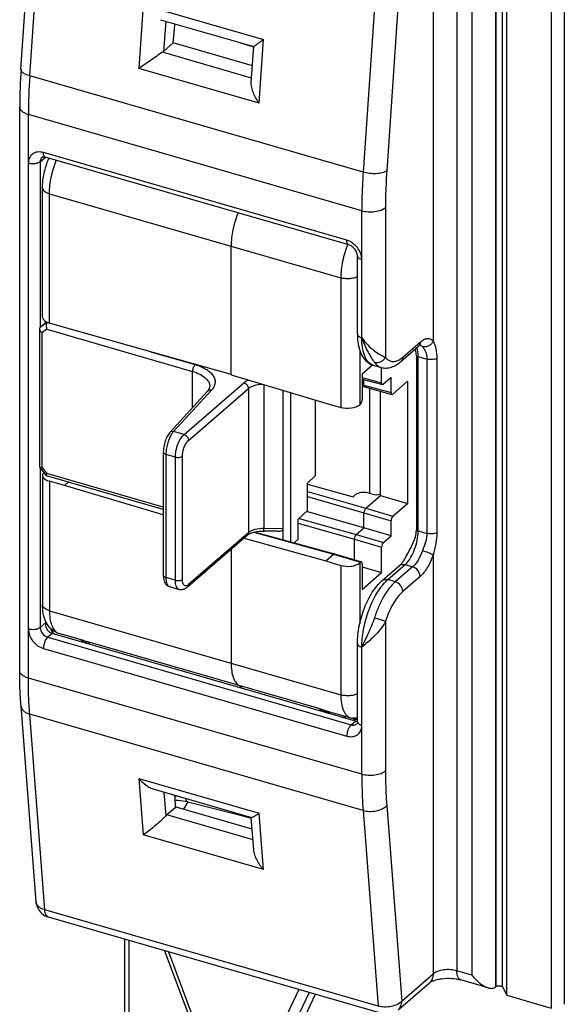
# Model space of a CAD drawing. Units: millimetres. Extents: x 0 to 420, y 0 to 297.
# Drawn here: x 225 to 257, y 93 to 149 of the extents above; entities that cross this region are included whole.
import ezdxf

# ---------------------------------------------------------------- set-up
doc = ezdxf.new("R2010")
doc.units = ezdxf.units.MM
doc.header["$LTSCALE"] = 23.1
doc.layers.get('0').update_dxf_attribs({"linetype": 'CONTINUOUS'})
doc.layers.add('ARROTONDAMENTI', color=7, linetype='CONTINUOUS')
doc.layers.add('COMPONENTI_DI_ASSIEME', color=7, linetype='CONTINUOUS')

msp = doc.modelspace()

# ---------------------------------------------------------------- linework, layer by layer
at = {"color": 9, "linetype": 'Continuous'}
for p, q in [((226.961, 131.86), (226.961, 139.323)), ((226.961, 122.751), (226.961, 115.289))]:
    msp.add_line(p, q, dxfattribs=at)
at = {"color": 7, "linetype": 'Continuous'}
for p, q in [((227.827, 131.602), (226.961, 131.86)), ((237.44, 128.911), (227.827, 131.602)), ((227.827, 122.509), (226.961, 122.751)), ((233.527, 120.814), (227.827, 122.509)), ((237.44, 118.827), (237.44, 112.264))]:
    msp.add_line(p, q, dxfattribs=at)
for centre, major_axis, ratio, start_param, end_param in [((227.361, 132.206), (0.8, -0.007), 0.50375, -3.137174, -2.089977), ((227.361, 123.098), (0.8, 0.007), 0.496193, 2.715822, 4.184482)]:
    msp.add_ellipse(centre, major_axis=major_axis, ratio=ratio, start_param=start_param, end_param=end_param, dxfattribs=at)
at = {"layer": 'ARROTONDAMENTI', "color": 9, "linetype": 'Continuous'}
for p, q in [((238.733, 147.77), (237.888, 148.044)), ((245.415, 128.111), (245.415, 122.042)), ((231.559, 70.697), (231.559, 96.286)), ((233.829, 95.631), (235.237, 91.862)), ((241.345, 93.461), (239.937, 90.505)), ((241.941, 93.289), (240.582, 90.435))]:
    msp.add_line(p, q, dxfattribs=at)
at = {"layer": 'ARROTONDAMENTI', "color": 7, "linetype": 'Continuous'}
for p, q in [((226.561, 132.211), (226.561, 139.669)), ((226.561, 123.093), (226.561, 115.635)), ((228.045, 122.697), (227.827, 122.509)), ((228.925, 113.563), (227.518, 113.969)), ((234.935, 104.279), (234.935, 104.279)), ((234.935, 104.279), (234.947, 104.276)), ((234.947, 104.276), (237.745, 103.559)), ((237.745, 103.559), (238.451, 103.378)), ((238.451, 103.378), (238.587, 103.344)), ((231.309, 70.914), (231.309, 96.358)), ((233.602, 95.696), (235.018, 91.904)), ((241.256, 90.992), (242.3, 93.185))]:
    msp.add_line(p, q, dxfattribs=at)
for centre, radius, start, end in [((227.83, 115.05), 1.125, 245.4821, 253.8971), ((228.498, 113.193), 0.496, 33.0702, 36.9012), ((237.492, 110.443), 0.686, 33.6533, 34.513)]:
    msp.add_arc(centre, radius, start, end, dxfattribs=at)
at = {"layer": 'ARROTONDAMENTI', "color": 9, "linetype": 'Continuous'}
for centre, radius, start, end in [((229.421, 115.283), 1.79, 253.9087, 255.3816), ((229.475, 115.493), 2.007, 255.4054, 260.5608), ((234.011, 101.56), 3.049, 81.0884, 86.5453)]:
    msp.add_arc(centre, radius, start, end, dxfattribs=at)
at = {"layer": 'ARROTONDAMENTI', "color": 7, "linetype": 'Continuous'}
for points, knots in [([(226.561, 139.669), (226.561, 139.951), (226.632, 140.527), (226.805, 141.079), (226.919, 141.349)], [0, 0, 0, 0, 0.49086, 1, 1, 1, 1]), ([(237.836, 138.22), (237.71, 137.906), (237.52, 137.273), (237.44, 136.616), (237.44, 136.298)], [0, 0, 0, 0, 0.515054, 1, 1, 1, 1]), ([(227.363, 114.027), (227.22, 114.092), (226.963, 114.284), (226.713, 114.688), (226.585, 115.149), (226.561, 115.47), (226.561, 115.635)], [0, 0, 0, 0, 0.248991, 0.492811, 0.739166, 1, 1, 1, 1]), ([(228.768, 113.609), (228.777, 113.603), (228.825, 113.57), (228.867, 113.528), (228.895, 113.491)], [0, 0, 0, 0, 0.192618, 1, 1, 1, 1]), ([(237.44, 112.264), (237.44, 112.115), (237.456, 111.838), (237.539, 111.463), (237.677, 111.171), (237.818, 111.031), (237.893, 110.988)], [0, 0, 0, 0, 0.31819, 0.590744, 0.815249, 1, 1, 1, 1]), ([(237.893, 110.988), (237.901, 110.984), (237.932, 110.965), (237.96, 110.942), (237.98, 110.922)], [0, 0, 0, 0, 0.243324, 1, 1, 1, 1]), ([(237.98, 110.922), (237.987, 110.916), (238.015, 110.888), (238.04, 110.857), (238.056, 110.832)], [0, 0, 0, 0, 0.24081, 1, 1, 1, 1]), ([(234.212, 104.362), (234.269, 104.364), (234.512, 104.364), (234.755, 104.325), (234.935, 104.279)], [0, 0, 0, 0, 0.235752, 1, 1, 1, 1])]:
    msp.add_open_spline(points, degree=3, knots=knots, dxfattribs=at)
at = {"layer": 'ARROTONDAMENTI', "color": 9, "linetype": 'Continuous'}
for points, knots in [([(226.961, 139.323), (226.961, 139.641), (227.041, 140.299), (227.231, 140.931), (227.357, 141.245)], [0, 0, 0, 0, 0.48498, 1, 1, 1, 1]), ([(226.561, 139.669), (226.561, 139.633), (226.584, 139.555), (226.671, 139.458), (226.801, 139.377), (226.905, 139.339), (226.961, 139.323)], [0, 0, 0, 0, 0.190644, 0.413682, 0.684046, 1, 1, 1, 1]), ([(226.961, 115.289), (226.905, 115.305), (226.801, 115.343), (226.671, 115.424), (226.584, 115.521), (226.561, 115.599), (226.561, 115.635)], [0, 0, 0, 0, 0.315954, 0.586318, 0.809356, 1, 1, 1, 1]), ([(226.961, 115.289), (226.961, 115.14), (226.977, 114.862), (227.061, 114.488), (227.198, 114.195), (227.339, 114.056), (227.415, 114.013)], [0, 0, 0, 0, 0.31816, 0.590761, 0.815183, 1, 1, 1, 1]), ([(229.07, 113.468), (229.059, 113.479), (229.013, 113.519), (228.959, 113.55), (228.916, 113.565)], [0, 0, 0, 0, 0.252284, 1, 1, 1, 1]), ([(229.07, 113.468), (229.077, 113.473), (229.101, 113.489), (229.126, 113.504), (229.146, 113.513)], [0, 0, 0, 0, 0.268545, 1, 1, 1, 1]), ([(229.315, 113.348), (229.304, 113.366), (229.257, 113.43), (229.196, 113.485), (229.146, 113.513)], [0, 0, 0, 0, 0.270026, 1, 1, 1, 1]), ([(229.034, 113.429), (229.037, 113.433), (229.047, 113.447), (229.059, 113.461), (229.07, 113.468)], [0, 0, 0, 0, 0.260299, 1, 1, 1, 1]), ([(234.814, 104.474), (234.818, 104.449), (234.828, 104.403), (234.854, 104.343), (234.889, 104.299), (234.92, 104.282), (234.935, 104.279)], [0, 0, 0, 0, 0.31416, 0.581268, 0.804524, 1, 1, 1, 1])]:
    msp.add_open_spline(points, degree=3, knots=knots, dxfattribs=at)
msp.add_open_spline([(227.415, 114.013), (227.447, 113.995), (227.482, 113.98), (227.518, 113.969)], degree=3, dxfattribs=at)
at = {"layer": 'COMPONENTI_DI_ASSIEME', "color": 7, "linetype": 'Continuous'}
for p, q in [((225.32, 146.499), (226.188, 159.279)), ((253.329, 93.131), (253.329, 155.485)), ((256.649, 154.959), (256.649, 92.606)), ((233.363, 149.35), (238.742, 147.798)), ((234.103, 148.008), (234.17, 148.801)), ((234.103, 148.008), (233.545, 147.524)), ((238.667, 146.691), (234.103, 148.008)), ((238.601, 145.726), (238.742, 147.798)), ((225.245, 111.843), (225.245, 144.327)), ((244.216, 136.377), (226.722, 141.427)), ((237.44, 128.875), (237.44, 136.298)), ((244.72, 131.238), (244.72, 135.742)), ((226.781, 131.933), (226.419, 131.619)), ((226.378, 131.53), (226.378, 123.591)), ((247.231, 129.653), (248.231, 130.519)), ((248.119, 129.978), (248.119, 119.932)), ((245.601, 129.454), (244.997, 128.931)), ((245.638, 129.439), (246.071, 129.314)), ((237.44, 128.875), (242.896, 127.252)), ((244.997, 128.931), (244.997, 127.459)), ((246.113, 128.425), (246.113, 129.314)), ((244.997, 128.637), (246.158, 128.319)), ((245.096, 128.291), (245.096, 128.61)), ((246.663, 128.728), (246.213, 128.338)), ((246.663, 127.862), (246.663, 128.728)), ((247.613, 128.511), (246.763, 127.775)), ((247.613, 128.511), (247.613, 121.469)), ((236.081, 127.938), (233.899, 125.557)), ((240.429, 119.383), (240.429, 127.986)), ((240.879, 119.259), (240.879, 127.852)), ((244.997, 128.229), (245.141, 128.186)), ((245.141, 128.186), (245.142, 128.185)), ((245.142, 128.185), (246.708, 127.756)), ((246.046, 121.926), (246.046, 127.938)), ((242.3, 123.081), (242.3, 127.43)), ((242.896, 127.252), (243.762, 127.01)), ((244.897, 127.199), (244.855, 127.162)), ((233.527, 124.429), (233.527, 117.327)), ((226.378, 123.591), (226.384, 123.574)), ((226.384, 123.574), (226.779, 123.065)), ((226.786, 123.06), (226.779, 123.065)), ((233.527, 121.114), (226.787, 123.06)), ((241.833, 122.642), (242.3, 123.081)), ((241.833, 121.066), (241.833, 122.642)), ((241.833, 122.59), (244.47, 121.852)), ((245.565, 122.001), (245.296, 122.075)), ((244.617, 121.979), (244.47, 121.852)), ((245.196, 121.19), (246.046, 121.926)), ((246.046, 121.926), (247.613, 121.469)), ((246.763, 120.733), (247.613, 121.469)), ((241.308, 120.558), (241.833, 121.066)), ((245.096, 120.064), (241.778, 121.012)), ((245.096, 120.064), (245.096, 120.93)), ((241.308, 119.42), (241.308, 120.558)), ((246.663, 119.607), (246.663, 120.473)), ((238.816, 119.825), (243.402, 118.567)), ((240.153, 119.866), (239.334, 119.88)), ((244.646, 119.675), (245.096, 120.064)), ((246.663, 119.607), (245.096, 120.064)), ((238.366, 119.629), (234.916, 116.641)), ((238.19, 119.476), (242.896, 118.159)), ((241.079, 119.204), (241.308, 119.42)), ((244.546, 118.221), (244.546, 119.415)), ((246.213, 119.218), (246.663, 119.607)), ((246.113, 117.486), (246.113, 118.958)), ((242.896, 118.159), (243.346, 118.549)), ((242.896, 118.159), (243.762, 117.901)), ((243.403, 118.567), (243.402, 118.567)), ((243.403, 118.567), (244.953, 118.097)), ((244.855, 118.042), (244.897, 118.078)), ((244.997, 117.992), (244.997, 116.519)), ((244.997, 117.811), (246.113, 117.486)), ((244.997, 116.519), (246.113, 117.486)), ((246.143, 117.024), (247.143, 117.89)), ((233.874, 116.677), (234.442, 116.513)), ((244.604, 108.928), (227.111, 113.978)), ((244.72, 108.895), (244.72, 113.398)), ((226.189, 98.512), (225.321, 109.789)), ((242.912, 109.525), (244.319, 109.119)), ((244.375, 109.105), (244.72, 109.024)), ((244.604, 108.928), (244.614, 108.926)), ((232.994, 105.001), (238.612, 103.379)), ((234.259, 103.976), (233.732, 103.519)), ((234.237, 103.957), (234.236, 103.975)), ((238.652, 102.708), (234.259, 103.976)), ((234.945, 104.273), (234.692, 103.851)), ((238.745, 101.507), (238.601, 103.379)), ((246.134, 92.078), (226.909, 97.628)), ((247.066, 92.283), (248.875, 93.85)), ((252.262, 93.553), (250.675, 94.011)), ((252.685, 93.606), (252.71, 93.627)), ((253.076, 93.603), (253.329, 93.131)), ((253.329, 93.131), (255.899, 92.389))]:
    msp.add_line(p, q, dxfattribs=at)
at = {"layer": 'COMPONENTI_DI_ASSIEME', "color": 9, "linetype": 'Continuous'}
for p, q in [((225.822, 146.109), (226.69, 158.889)), ((252.685, 155.959), (252.685, 93.606)), ((252.71, 93.627), (252.71, 155.981)), ((253.076, 93.603), (253.076, 155.957)), ((249.086, 154.977), (249.086, 130.835)), ((250.452, 155.16), (250.452, 94.539)), ((251.318, 154.91), (251.318, 94.289)), ((255.899, 154.743), (255.899, 92.389)), ((245.916, 153.339), (245.048, 140.559)), ((247.278, 153.411), (246.41, 140.631)), ((232.37, 150.213), (232.12, 146.532)), ((232.37, 150.213), (239.298, 148.213)), ((233.663, 149.264), (233.545, 147.524)), ((239.048, 144.532), (239.298, 148.213)), ((238.619, 145.987), (233.475, 147.472)), ((239.048, 144.532), (232.12, 146.532)), ((245.048, 140.559), (225.822, 146.109)), ((225.745, 111.41), (225.745, 143.894)), ((244.97, 138.344), (225.745, 143.894)), ((226.428, 141.167), (226.725, 141.424)), ((244.104, 136.641), (226.611, 141.691)), ((226.428, 141.167), (226.428, 131.619)), ((226.961, 139.323), (243.762, 134.473)), ((246.336, 138.527), (246.336, 129.906)), ((244.97, 131.022), (244.97, 138.344)), ((243.762, 134.473), (243.762, 127.01)), ((226.827, 131.91), (226.419, 131.619)), ((226.809, 131.506), (226.528, 131.307)), ((226.528, 131.307), (226.528, 123.554)), ((226.809, 131.506), (235.212, 129.081)), ((247.336, 129.906), (248.336, 130.772)), ((232.789, 130.213), (235.362, 129.471)), ((244.855, 130.299), (244.855, 127.162)), ((248.22, 119.893), (248.22, 129.939)), ((248.22, 129.939), (248.728, 129.793)), ((248.728, 129.793), (248.728, 119.747)), ((249.303, 129.819), (249.303, 119.773)), ((235.212, 126.99), (235.212, 129.081)), ((234.72, 125.441), (238.17, 128.429)), ((239.329, 128.313), (239.329, 120.03)), ((244.997, 128.731), (246.113, 128.425)), ((244.997, 128.321), (245.096, 128.291)), ((245.096, 128.291), (246.663, 127.862)), ((236.302, 127.996), (234.12, 125.614)), ((234.98, 125.106), (238.43, 128.094)), ((238.43, 128.094), (238.43, 119.78)), ((233.901, 125.559), (233.899, 125.557)), ((234.72, 125.441), (234.12, 125.614)), ((233.527, 124.428), (233.527, 124.429)), ((233.677, 124.299), (233.677, 117.198)), ((234.22, 124.142), (233.677, 124.299)), ((234.22, 117.041), (234.22, 124.142)), ((234.63, 117.096), (234.63, 124.197)), ((226.428, 123.518), (226.428, 114.32)), ((226.528, 123.554), (226.809, 123.193)), ((233.527, 121.253), (226.809, 123.193)), ((241.833, 122.151), (245.196, 121.19)), ((241.833, 121.863), (245.096, 120.93)), ((245.096, 120.93), (246.663, 120.473)), ((245.196, 121.19), (246.763, 120.733)), ((241.308, 120.34), (244.546, 119.415)), ((241.365, 120.612), (244.646, 119.675)), ((238.43, 119.78), (234.98, 116.793)), ((238.748, 119.81), (243.346, 118.549)), ((240.429, 120.012), (239.329, 120.03)), ((248.22, 119.893), (248.728, 119.747)), ((244.546, 119.415), (246.113, 118.958)), ((244.646, 119.675), (246.213, 119.218)), ((243.346, 118.549), (244.897, 118.078)), ((244.855, 118.042), (244.855, 114.538)), ((249.086, 118.498), (249.086, 94.356)), ((243.762, 117.901), (243.762, 110.439)), ((246.47, 117.079), (247.47, 117.945)), ((247.903, 117.82), (246.903, 116.954)), ((247.47, 117.945), (247.903, 117.82)), ((234.22, 117.041), (233.677, 117.198)), ((246.903, 116.954), (246.47, 117.079)), ((248.336, 117.262), (247.336, 116.396)), ((226.961, 115.289), (243.762, 110.439)), ((246.336, 114.664), (246.336, 106.043)), ((226.752, 114.601), (226.428, 114.32)), ((226.788, 114.591), (226.752, 114.601)), ((227.155, 114.017), (227.141, 114.165)), ((227.111, 113.978), (226.861, 113.762)), ((226.861, 113.762), (244.354, 108.712)), ((227.311, 113.926), (227.111, 113.978)), ((229.146, 113.513), (242.483, 109.663)), ((226.611, 113.112), (244.104, 108.062)), ((244.97, 105.86), (244.97, 113.182)), ((244.97, 105.86), (225.745, 111.41)), ((226.69, 98.052), (225.822, 109.328)), ((245.048, 103.778), (225.822, 109.328)), ((242.893, 109.484), (242.929, 109.468)), ((244.354, 108.712), (244.604, 108.928)), ((244.604, 108.928), (244.614, 108.926)), ((232.12, 105.614), (232.37, 102.366)), ((232.12, 105.614), (239.048, 103.614)), ((233.564, 104.837), (233.67, 103.459)), ((246.41, 104.065), (247.278, 92.789)), ((238.7, 102.085), (233.732, 103.519)), ((239.298, 100.366), (239.048, 103.614)), ((245.048, 103.778), (245.916, 92.502)), ((239.298, 100.366), (232.37, 102.366)), ((226.189, 98.512), (226.189, 98.512)), ((245.916, 92.502), (226.69, 98.052)), ((247.278, 92.789), (249.086, 94.356)), ((251.318, 94.289), (250.452, 94.539))]:
    msp.add_line(p, q, dxfattribs=at)
at = {"layer": 'COMPONENTI_DI_ASSIEME', "color": 7, "linetype": 'Continuous'}
for centre, radius, start, end in [((207.122, 151.065), 27.142, 355.2154, 355.8718), ((256.906, 144.312), 31.661, 176.0381, 179.9723), ((235.932, 128.215), 0.28, 351.3234, 359.9548), ((244.629, 110.195), 1.119, 253.8984, 256.8466), ((244.714, 109.307), 0.394, 255.3368, 263.8175), ((244.713, 109.294), 0.381, 263.8219, 271.2094), ((215.244, 103.071), 19.014, 2.7242, 4.7794), ((227.187, 98.59), 1.001, 184.4247, 228.2007), ((227.186, 98.589), 1, 228.2195, 253.8987)]:
    msp.add_arc(centre, radius, start, end, dxfattribs=at)
at = {"layer": 'COMPONENTI_DI_ASSIEME', "color": 9, "linetype": 'Continuous'}
for centre, radius, start, end in [((258.02, 143.878), 32.276, 176.0357, 179.9713), ((248.044, 130.734), 0.284, 310.9411, 320.379), ((248.235, 130.322), 0.296, 58.4499, 68.4718), ((246.213, 129.944), 2.008, 1.0939, 3.8466), ((246.038, 129.939), 2.183, 359.9961, 1.118), ((245.798, 129.988), 0.572, 243.8967, 253.8343), ((246.475, 130.132), 0.938, 214.6599, 219.6642), ((245.75, 119.897), 2.47, 356.4307, 359.9247), ((245.034, 116.867), 7.642, 250.4968, 253.8755), ((241.139, 105.61), 4.252, 63.7055, 65.0966), ((240.996, 105.325), 4.571, 61.6925, 63.6892), ((244.523, 109.741), 0.654, 256.8908, 263.8902), ((244.716, 108.585), 0.459, 110.7066, 122.3765)]:
    msp.add_arc(centre, radius, start, end, dxfattribs=at)
at = {"layer": 'COMPONENTI_DI_ASSIEME', "color": 7, "linetype": 'Continuous'}
for centre, major_axis, ratio, start_param, end_param in [((232.679, 147.774), (1.002, 0.005), 0.501923, -0.653578, -0.529223), ((246.213, 128.511), (0.055, 0.192), 0.432982, -4.124327, -2.553607), ((246.763, 127.948), (0.055, 0.192), 0.432982, -4.124327, -2.553607), ((244.162, 127.356), (0.8, 0.007), 0.496193, -2.098704, -0.527907), ((244.897, 127.372), (0.055, 0.192), 0.433043, 3.729612, 5.300332), ((245.05, 121.857), (0.5, 0.004), 0.496193, 1.051616, 2.613685), ((245.811, 122.219), (0.5, 0.004), 0.496193, -2.089977, -1.08486), ((246.763, 120.56), (0.055, 0.192), 0.433043, 0.588019, 2.158739), ((239.877, 120.171), (0.546, -0.197), 0.426166, -0.894265, 0.152687), ((246.213, 119.044), (0.055, 0.192), 0.433043, 0.588019, 2.158739), ((244.162, 118.248), (0.8, -0.007), 0.50375, -2.089977, -0.51918), ((244.897, 117.905), (0.055, 0.192), 0.432982, 5.300451, 6.871171)]:
    msp.add_ellipse(centre, major_axis=major_axis, ratio=ratio, start_param=start_param, end_param=end_param, dxfattribs=at)
for points, knots in [([(238.742, 147.798), (238.742, 147.8), (238.748, 147.805), (238.756, 147.813), (238.771, 147.825), (238.791, 147.841), (238.815, 147.86), (238.856, 147.891), (238.915, 147.935), (238.996, 147.995), (239.088, 148.062), (239.19, 148.135), (239.261, 148.186), (239.298, 148.213)], [0, 0, 0, 0, 0.008148, 0.026636, 0.054712, 0.091483, 0.136175, 0.188148, 0.311397, 0.457036, 0.622048, 0.803772, 1, 1, 1, 1]), ([(233.475, 147.472), (233.243, 147.318), (232.791, 147.006), (232.341, 146.69), (232.12, 146.532)], [0, 0, 0, 0, 0.506566, 1, 1, 1, 1]), ([(239.048, 144.532), (238.918, 144.72), (238.752, 145.016), (238.62, 145.427), (238.595, 145.631), (238.601, 145.726)], [0, 0, 0, 0, 0.530316, 0.778209, 1, 1, 1, 1]), ([(226.533, 141.42), (226.547, 141.431), (226.583, 141.443), (226.648, 141.444), (226.695, 141.435), (226.722, 141.427)], [0, 0, 0, 0, 0.270405, 0.563122, 1, 1, 1, 1]), ([(244.72, 135.742), (244.72, 135.802), (244.689, 135.939), (244.579, 136.13), (244.415, 136.288), (244.281, 136.358), (244.216, 136.377)], [0, 0, 0, 0, 0.211724, 0.482072, 0.761314, 1, 1, 1, 1]), ([(226.833, 131.908), (226.814, 131.885), (226.786, 131.824), (226.766, 131.687), (226.784, 131.576), (226.809, 131.506)], [0, 0, 0, 0, 0.214884, 0.466536, 1, 1, 1, 1]), ([(226.419, 131.619), (226.406, 131.608), (226.385, 131.581), (226.378, 131.547), (226.378, 131.53)], [0, 0, 0, 0, 0.497224, 1, 1, 1, 1]), ([(226.378, 131.53), (226.378, 131.489), (226.418, 131.399), (226.487, 131.336), (226.528, 131.307)], [0, 0, 0, 0, 0.447759, 1, 1, 1, 1]), ([(244.72, 131.238), (244.72, 131.036), (244.748, 130.652), (244.872, 130.193), (245.041, 129.884), (245.202, 129.687), (245.401, 129.53), (245.557, 129.462), (245.638, 129.439)], [0, 0, 0, 0, 0.280864, 0.53229, 0.650939, 0.767201, 0.882383, 1, 1, 1, 1]), ([(248.356, 130.602), (248.363, 130.602), (248.337, 130.594), (248.328, 130.588), (248.312, 130.58), (248.291, 130.566), (248.262, 130.545), (248.242, 130.528), (248.231, 130.519)], [0, 0, 0, 0, 0.142161, 0.20823, 0.286211, 0.477686, 0.715811, 1, 1, 1, 1]), ([(248.119, 129.978), (248.119, 130.012), (248.113, 130.143), (248.085, 130.272), (248.053, 130.365)], [0, 0, 0, 0, 0.256552, 1, 1, 1, 1]), ([(246.071, 129.314), (246.171, 129.285), (246.381, 129.26), (246.69, 129.319), (246.978, 129.454), (247.149, 129.582), (247.231, 129.653)], [0, 0, 0, 0, 0.247702, 0.492905, 0.741812, 1, 1, 1, 1]), ([(245.097, 128.291), (245.097, 128.278), (245.099, 128.254), (245.108, 128.216), (245.126, 128.19), (245.141, 128.186)], [0, 0, 0, 0, 0.328409, 0.606235, 1, 1, 1, 1]), ([(236.081, 127.938), (236.085, 127.943), (236.1, 127.959), (236.113, 127.975), (236.123, 127.988)], [0, 0, 0, 0, 0.260732, 1, 1, 1, 1]), ([(236.123, 127.988), (236.135, 128.004), (236.174, 128.06), (236.201, 128.126), (236.208, 128.173)], [0, 0, 0, 0, 0.299308, 1, 1, 1, 1]), ([(233.9, 125.559), (233.839, 125.493), (233.733, 125.329), (233.621, 125.049), (233.547, 124.744), (233.527, 124.532), (233.527, 124.428)], [0, 0, 0, 0, 0.224585, 0.476254, 0.742915, 1, 1, 1, 1]), ([(226.384, 123.574), (226.391, 123.565), (226.419, 123.553), (226.446, 123.551), (226.463, 123.551)], [0, 0, 0, 0, 0.400449, 1, 1, 1, 1]), ([(226.463, 123.551), (226.468, 123.55), (226.49, 123.551), (226.512, 123.552), (226.528, 123.554)], [0, 0, 0, 0, 0.230307, 1, 1, 1, 1]), ([(226.779, 123.065), (226.773, 123.073), (226.775, 123.105), (226.784, 123.131), (226.79, 123.148)], [0, 0, 0, 0, 0.358421, 1, 1, 1, 1]), ([(226.79, 123.148), (226.792, 123.152), (226.797, 123.167), (226.804, 123.181), (226.809, 123.193)], [0, 0, 0, 0, 0.233604, 1, 1, 1, 1]), ([(245.197, 121.19), (245.182, 121.177), (245.155, 121.141), (245.114, 121.055), (245.097, 120.98), (245.097, 120.93)], [0, 0, 0, 0, 0.210954, 0.469012, 1, 1, 1, 1]), ([(238.468, 119.699), (238.476, 119.704), (238.51, 119.722), (238.545, 119.739), (238.573, 119.75)], [0, 0, 0, 0, 0.235317, 1, 1, 1, 1]), ([(238.573, 119.75), (238.684, 119.798), (238.937, 119.864), (239.197, 119.882), (239.334, 119.88)], [0, 0, 0, 0, 0.46816, 1, 1, 1, 1]), ([(247.519, 118.392), (247.588, 118.52), (247.728, 118.772), (247.979, 119.263), (248.119, 119.666), (248.119, 119.932)], [0, 0, 0, 0, 0.261639, 0.519499, 1, 1, 1, 1]), ([(238.366, 119.629), (238.373, 119.635), (238.405, 119.661), (238.44, 119.683), (238.468, 119.699)], [0, 0, 0, 0, 0.221849, 1, 1, 1, 1]), ([(244.647, 119.674), (244.632, 119.661), (244.605, 119.625), (244.564, 119.54), (244.547, 119.465), (244.547, 119.415)], [0, 0, 0, 0, 0.210954, 0.469012, 1, 1, 1, 1]), ([(243.402, 118.567), (243.398, 118.569), (243.378, 118.57), (243.359, 118.559), (243.347, 118.549)], [0, 0, 0, 0, 0.214141, 1, 1, 1, 1]), ([(247.143, 117.89), (247.157, 117.902), (247.218, 117.959), (247.273, 118.022), (247.313, 118.074)], [0, 0, 0, 0, 0.215148, 1, 1, 1, 1]), ([(247.313, 118.074), (247.331, 118.097), (247.406, 118.199), (247.472, 118.307), (247.519, 118.393)], [0, 0, 0, 0, 0.229005, 1, 1, 1, 1]), ([(233.527, 117.328), (233.527, 117.314), (233.528, 117.26), (233.531, 117.206), (233.536, 117.167)], [0, 0, 0, 0, 0.256916, 1, 1, 1, 1]), ([(233.536, 117.167), (233.542, 117.115), (233.562, 117.013), (233.622, 116.868), (233.724, 116.744), (233.822, 116.693), (233.874, 116.678)], [0, 0, 0, 0, 0.249305, 0.492038, 0.740116, 1, 1, 1, 1]), ([(244.72, 113.398), (244.72, 113.738), (244.801, 114.435), (245.045, 115.275), (245.324, 115.913), (245.565, 116.344), (245.833, 116.718), (246.037, 116.932), (246.143, 117.024)], [0, 0, 0, 0, 0.255233, 0.523914, 0.654727, 0.778713, 0.894219, 1, 1, 1, 1]), ([(234.916, 116.641), (234.853, 116.586), (234.741, 116.518), (234.571, 116.49), (234.484, 116.501), (234.442, 116.513)], [0, 0, 0, 0, 0.492739, 0.743853, 1, 1, 1, 1]), ([(227.111, 113.978), (227.051, 113.996), (226.937, 114.059), (226.813, 114.213), (226.745, 114.401), (226.742, 114.536), (226.752, 114.601)], [0, 0, 0, 0, 0.238668, 0.490326, 0.747232, 1, 1, 1, 1]), ([(227.311, 113.926), (227.242, 113.946), (227.112, 114.027), (227.059, 114.169), (227.052, 114.238)], [0, 0, 0, 0, 0.507933, 1, 1, 1, 1]), ([(225.321, 109.789), (225.308, 109.955), (225.263, 110.639), (225.245, 111.325), (225.245, 111.843)], [0, 0, 0, 0, 0.244012, 1, 1, 1, 1]), ([(238.062, 110.823), (238.05, 110.841), (238.004, 110.905), (237.943, 110.96), (237.893, 110.988)], [0, 0, 0, 0, 0.270024, 1, 1, 1, 1]), ([(244.72, 108.895), (244.72, 108.863), (244.716, 108.816), (244.692, 108.776), (244.682, 108.767)], [0, 0, 0, 0, 0.708974, 1, 1, 1, 1]), ([(232.12, 105.614), (232.243, 105.474), (232.446, 105.284), (232.752, 105.092), (232.913, 105.025), (232.994, 105.001)], [0, 0, 0, 0, 0.517511, 0.765106, 1, 1, 1, 1]), ([(233.67, 103.459), (233.573, 103.354), (233.355, 103.148), (233.018, 102.858), (232.686, 102.594), (232.471, 102.436), (232.37, 102.366)], [0, 0, 0, 0, 0.251397, 0.529291, 0.783867, 1, 1, 1, 1]), ([(233.67, 103.459), (233.675, 103.465), (233.695, 103.486), (233.716, 103.505), (233.732, 103.519)], [0, 0, 0, 0, 0.259407, 1, 1, 1, 1]), ([(238.612, 103.379), (238.618, 103.378), (238.636, 103.379), (238.681, 103.392), (238.717, 103.41), (238.744, 103.424)], [0, 0, 0, 0, 0.147475, 0.364844, 1, 1, 1, 1]), ([(238.744, 103.424), (238.791, 103.448), (238.893, 103.509), (238.993, 103.576), (239.048, 103.614)], [0, 0, 0, 0, 0.440735, 1, 1, 1, 1]), ([(239.298, 100.366), (239.154, 100.53), (238.966, 100.802), (238.799, 101.198), (238.753, 101.405), (238.745, 101.507)], [0, 0, 0, 0, 0.509934, 0.76064, 1, 1, 1, 1]), ([(251.318, 94.289), (251.448, 94.122), (251.665, 93.893), (251.996, 93.66), (252.173, 93.578), (252.262, 93.553)], [0, 0, 0, 0, 0.522704, 0.770595, 1, 1, 1, 1]), ([(248.875, 93.85), (248.896, 93.868), (248.968, 93.912), (249.114, 93.978), (249.326, 94.041), (249.677, 94.104), (250.137, 94.117), (250.505, 94.06), (250.675, 94.011)], [0, 0, 0, 0, 0.045239, 0.136147, 0.259087, 0.402263, 0.712344, 1, 1, 1, 1]), ([(252.71, 93.627), (252.714, 93.631), (252.733, 93.645), (252.756, 93.655), (252.774, 93.661)], [0, 0, 0, 0, 0.221696, 1, 1, 1, 1]), ([(252.774, 93.661), (252.803, 93.67), (252.863, 93.68), (252.952, 93.674), (253.027, 93.652), (253.066, 93.621), (253.076, 93.603)], [0, 0, 0, 0, 0.276073, 0.562225, 0.813137, 1, 1, 1, 1]), ([(252.262, 93.553), (252.301, 93.541), (252.378, 93.525), (252.493, 93.522), (252.598, 93.547), (252.659, 93.583), (252.685, 93.606)], [0, 0, 0, 0, 0.27484, 0.530946, 0.770181, 1, 1, 1, 1])]:
    msp.add_open_spline(points, degree=3, knots=knots, dxfattribs=at)
at = {"layer": 'COMPONENTI_DI_ASSIEME', "color": 9, "linetype": 'Continuous'}
for points, knots in [([(225.822, 146.109), (225.749, 146.13), (225.619, 146.177), (225.474, 146.257), (225.391, 146.332), (225.337, 146.4), (225.318, 146.462), (225.32, 146.499)], [0, 0, 0, 0, 0.336406, 0.615372, 0.731112, 0.831862, 1, 1, 1, 1]), ([(225.245, 144.327), (225.245, 144.282), (225.273, 144.185), (225.382, 144.063), (225.544, 143.962), (225.674, 143.914), (225.745, 143.894)], [0, 0, 0, 0, 0.190644, 0.413682, 0.684046, 1, 1, 1, 1]), ([(226.611, 141.691), (226.504, 141.722), (226.337, 141.741), (226.129, 141.691), (225.995, 141.62), (225.885, 141.518), (225.775, 141.342), (225.745, 141.182), (225.745, 141.075)], [0, 0, 0, 0, 0.265856, 0.389021, 0.507771, 0.625258, 0.744916, 1, 1, 1, 1]), ([(226.533, 141.42), (226.499, 141.39), (226.443, 141.31), (226.428, 141.215), (226.428, 141.167)], [0, 0, 0, 0, 0.480123, 1, 1, 1, 1]), ([(226.722, 141.427), (226.704, 141.432), (226.669, 141.456), (226.635, 141.517), (226.615, 141.597), (226.611, 141.658), (226.611, 141.691)], [0, 0, 0, 0, 0.180598, 0.399398, 0.673435, 1, 1, 1, 1]), ([(226.428, 141.167), (226.39, 141.134), (226.291, 141.083), (226.12, 141.044), (225.932, 141.038), (225.805, 141.058), (225.745, 141.075)], [0, 0, 0, 0, 0.208421, 0.462084, 0.736249, 1, 1, 1, 1]), ([(245.048, 140.559), (245.035, 140.371), (244.991, 139.634), (244.97, 138.894), (244.97, 138.344)], [0, 0, 0, 0, 0.255101, 1, 1, 1, 1]), ([(246.41, 140.631), (246.374, 140.608), (246.291, 140.567), (246.09, 140.504), (245.793, 140.466), (245.42, 140.478), (245.168, 140.524), (245.048, 140.559)], [0, 0, 0, 0, 0.091352, 0.198795, 0.451502, 0.730269, 1, 1, 1, 1]), ([(246.41, 140.631), (246.398, 140.453), (246.356, 139.752), (246.336, 139.05), (246.336, 138.527)], [0, 0, 0, 0, 0.255101, 1, 1, 1, 1]), ([(244.97, 138.344), (245.09, 138.309), (245.344, 138.269), (245.721, 138.281), (246.063, 138.359), (246.262, 138.462), (246.336, 138.527)], [0, 0, 0, 0, 0.263783, 0.53791, 0.791554, 1, 1, 1, 1]), ([(244.16, 136.401), (244.033, 136.086), (243.842, 135.451), (243.762, 134.792), (243.762, 134.473)], [0, 0, 0, 0, 0.514964, 1, 1, 1, 1]), ([(244.216, 136.377), (244.198, 136.382), (244.163, 136.406), (244.129, 136.467), (244.108, 136.547), (244.104, 136.608), (244.104, 136.641)], [0, 0, 0, 0, 0.180598, 0.399398, 0.673435, 1, 1, 1, 1]), ([(244.37, 136.523), (244.349, 136.536), (244.264, 136.584), (244.174, 136.621), (244.104, 136.641)], [0, 0, 0, 0, 0.256905, 1, 1, 1, 1]), ([(244.97, 135.525), (244.97, 135.719), (244.838, 136.12), (244.546, 136.415), (244.37, 136.523)], [0, 0, 0, 0, 0.484918, 1, 1, 1, 1]), ([(244.72, 135.742), (244.72, 135.719), (244.735, 135.671), (244.789, 135.61), (244.87, 135.559), (244.935, 135.535), (244.97, 135.525)], [0, 0, 0, 0, 0.190593, 0.41362, 0.684323, 1, 1, 1, 1]), ([(244.722, 134.533), (244.655, 134.5), (244.503, 134.45), (244.26, 134.415), (244.008, 134.42), (243.841, 134.45), (243.762, 134.473)], [0, 0, 0, 0, 0.228998, 0.484877, 0.748701, 1, 1, 1, 1]), ([(244.72, 131.238), (244.72, 131.216), (244.735, 131.167), (244.789, 131.106), (244.87, 131.056), (244.935, 131.032), (244.97, 131.022)], [0, 0, 0, 0, 0.190593, 0.41362, 0.684323, 1, 1, 1, 1]), ([(245.546, 129.474), (245.451, 129.521), (245.322, 129.636), (245.198, 129.834), (245.082, 130.096), (244.991, 130.497), (244.97, 130.838), (244.97, 131.022)], [0, 0, 0, 0, 0.183223, 0.289094, 0.406768, 0.679599, 1, 1, 1, 1]), ([(244.97, 131.022), (245.02, 130.875), (245.129, 130.595), (245.318, 130.208), (245.51, 129.879), (245.643, 129.685), (245.703, 129.598)], [0, 0, 0, 0, 0.288941, 0.559911, 0.802924, 1, 1, 1, 1]), ([(244.97, 131.022), (245.074, 130.877), (245.296, 130.61), (245.661, 130.281), (245.969, 130.071), (246.193, 129.957), (246.292, 129.919), (246.336, 129.906)], [0, 0, 0, 0, 0.298888, 0.579698, 0.822968, 0.922001, 1, 1, 1, 1]), ([(248.336, 130.772), (248.336, 130.731), (248.325, 130.652), (248.288, 130.581), (248.263, 130.552)], [0, 0, 0, 0, 0.517995, 1, 1, 1, 1]), ([(248.336, 130.772), (248.401, 130.827), (248.528, 130.919), (248.737, 130.989), (248.939, 130.962), (249.043, 130.882), (249.086, 130.835)], [0, 0, 0, 0, 0.302601, 0.551911, 0.7714, 1, 1, 1, 1]), ([(248.39, 130.574), (248.397, 130.57), (248.425, 130.552), (248.449, 130.53), (248.466, 130.511)], [0, 0, 0, 0, 0.241992, 1, 1, 1, 1]), ([(249.086, 130.835), (249.062, 130.776), (248.989, 130.665), (248.834, 130.545), (248.651, 130.486), (248.524, 130.495), (248.466, 130.511)], [0, 0, 0, 0, 0.25465, 0.511641, 0.761953, 1, 1, 1, 1]), ([(249.086, 130.835), (249.155, 130.691), (249.266, 130.358), (249.303, 130.008), (249.303, 129.819)], [0, 0, 0, 0, 0.457385, 1, 1, 1, 1]), ([(248.119, 129.978), (248.127, 129.974), (248.16, 129.959), (248.194, 129.947), (248.22, 129.939)], [0, 0, 0, 0, 0.237943, 1, 1, 1, 1]), ([(248.18, 130.326), (248.177, 130.336), (248.167, 130.376), (248.155, 130.416), (248.144, 130.444)], [0, 0, 0, 0, 0.260033, 1, 1, 1, 1]), ([(248.216, 130.078), (248.214, 130.1), (248.207, 130.184), (248.194, 130.266), (248.18, 130.326)], [0, 0, 0, 0, 0.264564, 1, 1, 1, 1]), ([(248.466, 130.511), (248.501, 130.473), (248.589, 130.353), (248.698, 130.114), (248.728, 129.904), (248.728, 129.793)], [0, 0, 0, 0, 0.199156, 0.571372, 1, 1, 1, 1]), ([(235.362, 129.471), (235.339, 129.451), (235.298, 129.397), (235.252, 129.302), (235.221, 129.193), (235.212, 129.118), (235.212, 129.081)], [0, 0, 0, 0, 0.210981, 0.468362, 0.742793, 1, 1, 1, 1]), ([(235.362, 129.471), (235.572, 129.41), (235.867, 129.295), (236.193, 129.07), (236.368, 128.891), (236.481, 128.696), (236.524, 128.49), (236.491, 128.283), (236.426, 128.158), (236.385, 128.099)], [0, 0, 0, 0, 0.325291, 0.464266, 0.586539, 0.694678, 0.794266, 0.893364, 1, 1, 1, 1]), ([(246.336, 129.906), (246.31, 129.848), (246.233, 129.741), (246.074, 129.627), (245.889, 129.572), (245.762, 129.581), (245.703, 129.598)], [0, 0, 0, 0, 0.25139, 0.508489, 0.760747, 1, 1, 1, 1]), ([(245.753, 129.533), (245.758, 129.527), (245.778, 129.503), (245.799, 129.481), (245.816, 129.465)], [0, 0, 0, 0, 0.254866, 1, 1, 1, 1]), ([(245.816, 129.465), (245.853, 129.43), (245.932, 129.368), (246.025, 129.327), (246.071, 129.314)], [0, 0, 0, 0, 0.512677, 1, 1, 1, 1]), ([(246.336, 129.906), (246.377, 129.848), (246.468, 129.746), (246.649, 129.653), (246.853, 129.643), (246.985, 129.686), (247.05, 129.715)], [0, 0, 0, 0, 0.261801, 0.497332, 0.734221, 1, 1, 1, 1]), ([(247.05, 129.715), (247.074, 129.726), (247.176, 129.779), (247.27, 129.848), (247.336, 129.906)], [0, 0, 0, 0, 0.230787, 1, 1, 1, 1]), ([(247.336, 129.906), (247.336, 129.857), (247.321, 129.762), (247.265, 129.682), (247.231, 129.653)], [0, 0, 0, 0, 0.519877, 1, 1, 1, 1]), ([(249.303, 129.819), (249.215, 129.782), (249.02, 129.747), (248.823, 129.765), (248.728, 129.793)], [0, 0, 0, 0, 0.489311, 1, 1, 1, 1]), ([(235.212, 129.081), (235.354, 129.04), (235.612, 128.944), (235.937, 128.743), (236.125, 128.531), (236.199, 128.349), (236.212, 128.259), (236.212, 128.215)], [0, 0, 0, 0, 0.315309, 0.58549, 0.808166, 0.906333, 1, 1, 1, 1]), ([(238.17, 128.429), (238.187, 128.444), (238.264, 128.505), (238.351, 128.553), (238.42, 128.584)], [0, 0, 0, 0, 0.230204, 1, 1, 1, 1]), ([(238.17, 128.429), (238.242, 128.408), (238.369, 128.315), (238.43, 128.167), (238.43, 128.094)], [0, 0, 0, 0, 0.505915, 1, 1, 1, 1]), ([(238.43, 128.094), (238.474, 128.133), (238.584, 128.202), (238.85, 128.306), (239.077, 128.338), (239.234, 128.343)], [0, 0, 0, 0, 0.207635, 0.449136, 1, 1, 1, 1]), ([(236.302, 127.996), (236.262, 128.005), (236.18, 128.007), (236.107, 127.966), (236.081, 127.938)], [0, 0, 0, 0, 0.524623, 1, 1, 1, 1]), ([(236.385, 128.099), (236.379, 128.09), (236.353, 128.054), (236.325, 128.02), (236.302, 127.996)], [0, 0, 0, 0, 0.243847, 1, 1, 1, 1]), ([(233.983, 125.433), (233.935, 125.354), (233.85, 125.178), (233.755, 124.894), (233.693, 124.597), (233.677, 124.396), (233.677, 124.299)], [0, 0, 0, 0, 0.233543, 0.492278, 0.75505, 1, 1, 1, 1]), ([(234.12, 125.614), (234.08, 125.624), (233.999, 125.626), (233.926, 125.586), (233.9, 125.559)], [0, 0, 0, 0, 0.524476, 1, 1, 1, 1]), ([(234.05, 125.533), (234.045, 125.526), (234.021, 125.493), (233.999, 125.459), (233.983, 125.433)], [0, 0, 0, 0, 0.239334, 1, 1, 1, 1]), ([(234.12, 125.614), (234.114, 125.608), (234.089, 125.583), (234.067, 125.555), (234.05, 125.533)], [0, 0, 0, 0, 0.236364, 1, 1, 1, 1]), ([(234.22, 124.142), (234.22, 124.264), (234.249, 124.517), (234.354, 124.878), (234.507, 125.196), (234.644, 125.376), (234.72, 125.441)], [0, 0, 0, 0, 0.257439, 0.531618, 0.788882, 1, 1, 1, 1]), ([(234.72, 125.441), (234.792, 125.42), (234.919, 125.327), (234.98, 125.18), (234.98, 125.106)], [0, 0, 0, 0, 0.505915, 1, 1, 1, 1]), ([(234.63, 124.197), (234.63, 124.283), (234.65, 124.459), (234.723, 124.712), (234.83, 124.935), (234.927, 125.061), (234.98, 125.106)], [0, 0, 0, 0, 0.257415, 0.531618, 0.788903, 1, 1, 1, 1]), ([(233.677, 124.299), (233.656, 124.305), (233.617, 124.319), (233.568, 124.349), (233.536, 124.386), (233.527, 124.415), (233.527, 124.428)], [0, 0, 0, 0, 0.314631, 0.585919, 0.809243, 1, 1, 1, 1]), ([(234.22, 124.142), (234.293, 124.121), (234.409, 124.115), (234.547, 124.147), (234.607, 124.178), (234.63, 124.197)], [0, 0, 0, 0, 0.536701, 0.791158, 1, 1, 1, 1]), ([(238.366, 119.629), (238.387, 119.646), (238.42, 119.694), (238.43, 119.751), (238.43, 119.78)], [0, 0, 0, 0, 0.480914, 1, 1, 1, 1]), ([(239.329, 120.03), (239.155, 120.033), (238.901, 120.006), (238.602, 119.899), (238.479, 119.823), (238.43, 119.78)], [0, 0, 0, 0, 0.550633, 0.793317, 1, 1, 1, 1]), ([(239.334, 119.88), (239.333, 119.88), (239.333, 119.885), (239.332, 119.891), (239.331, 119.905), (239.33, 119.922), (239.33, 119.944), (239.329, 119.98), (239.329, 120.009), (239.329, 120.03)], [0, 0, 0, 0, 0.018464, 0.069867, 0.153972, 0.269816, 0.415891, 0.588834, 1, 1, 1, 1]), ([(247.47, 117.945), (247.575, 118.035), (247.767, 118.279), (247.988, 118.715), (248.148, 119.215), (248.205, 119.568), (248.216, 119.743)], [0, 0, 0, 0, 0.208886, 0.462146, 0.73548, 1, 1, 1, 1]), ([(248.119, 119.932), (248.127, 119.928), (248.16, 119.913), (248.194, 119.901), (248.22, 119.893)], [0, 0, 0, 0, 0.237918, 1, 1, 1, 1]), ([(248.728, 119.747), (248.728, 119.581), (248.656, 119.236), (248.526, 118.916), (248.466, 118.747)], [0, 0, 0, 0, 0.480543, 1, 1, 1, 1]), ([(249.303, 119.773), (249.215, 119.736), (249.02, 119.701), (248.823, 119.719), (248.728, 119.747)], [0, 0, 0, 0, 0.489313, 1, 1, 1, 1]), ([(249.303, 119.773), (249.303, 119.566), (249.253, 119.133), (249.143, 118.715), (249.086, 118.498)], [0, 0, 0, 0, 0.481112, 1, 1, 1, 1]), ([(248.466, 118.747), (248.399, 118.558), (248.28, 118.293), (248.073, 117.991), (247.961, 117.87), (247.903, 117.82)], [0, 0, 0, 0, 0.549492, 0.790771, 1, 1, 1, 1]), ([(249.086, 118.498), (249.053, 118.52), (248.967, 118.563), (248.762, 118.651), (248.588, 118.712), (248.466, 118.747)], [0, 0, 0, 0, 0.17794, 0.429767, 1, 1, 1, 1]), ([(249.086, 118.498), (248.997, 118.246), (248.838, 117.892), (248.563, 117.49), (248.413, 117.328), (248.336, 117.262)], [0, 0, 0, 0, 0.549492, 0.790776, 1, 1, 1, 1]), ([(247.143, 117.89), (247.184, 117.925), (247.295, 117.974), (247.413, 117.962), (247.47, 117.945)], [0, 0, 0, 0, 0.473454, 1, 1, 1, 1]), ([(248.336, 117.262), (248.336, 117.384), (248.236, 117.63), (248.023, 117.785), (247.903, 117.82)], [0, 0, 0, 0, 0.494087, 1, 1, 1, 1]), ([(233.677, 117.198), (233.656, 117.204), (233.617, 117.218), (233.568, 117.248), (233.535, 117.285), (233.527, 117.314), (233.527, 117.327)], [0, 0, 0, 0, 0.314942, 0.586221, 0.809307, 1, 1, 1, 1]), ([(233.677, 117.198), (233.677, 117.132), (233.684, 117.011), (233.719, 116.852), (233.778, 116.734), (233.842, 116.687), (233.874, 116.677)], [0, 0, 0, 0, 0.337005, 0.615435, 0.83121, 1, 1, 1, 1]), ([(234.22, 117.041), (234.293, 117.02), (234.409, 117.014), (234.547, 117.045), (234.607, 117.076), (234.63, 117.096)], [0, 0, 0, 0, 0.536701, 0.791158, 1, 1, 1, 1]), ([(234.442, 116.513), (234.407, 116.523), (234.337, 116.571), (234.268, 116.691), (234.228, 116.853), (234.22, 116.975), (234.22, 117.041)], [0, 0, 0, 0, 0.180598, 0.399398, 0.673435, 1, 1, 1, 1]), ([(234.786, 116.726), (234.761, 116.733), (234.712, 116.766), (234.664, 116.851), (234.635, 116.964), (234.63, 117.049), (234.63, 117.096)], [0, 0, 0, 0, 0.180601, 0.399386, 0.673398, 1, 1, 1, 1]), ([(246.903, 116.954), (246.776, 116.844), (246.53, 116.573), (246.211, 116.087), (245.927, 115.512), (245.772, 115.093), (245.703, 114.875)], [0, 0, 0, 0, 0.207874, 0.449654, 0.717281, 1, 1, 1, 1]), ([(246.143, 117.024), (246.184, 117.059), (246.295, 117.108), (246.413, 117.096), (246.47, 117.079)], [0, 0, 0, 0, 0.473454, 1, 1, 1, 1]), ([(246.275, 116.887), (246.291, 116.905), (246.353, 116.971), (246.419, 117.035), (246.47, 117.079)], [0, 0, 0, 0, 0.260167, 1, 1, 1, 1]), ([(247.336, 116.396), (247.336, 116.518), (247.236, 116.764), (247.023, 116.919), (246.903, 116.954)], [0, 0, 0, 0, 0.494087, 1, 1, 1, 1]), ([(234.847, 116.723), (234.841, 116.722), (234.821, 116.72), (234.8, 116.722), (234.786, 116.726)], [0, 0, 0, 0, 0.259609, 1, 1, 1, 1]), ([(234.98, 116.793), (234.969, 116.783), (234.929, 116.752), (234.882, 116.728), (234.847, 116.723)], [0, 0, 0, 0, 0.284723, 1, 1, 1, 1]), ([(234.916, 116.641), (234.937, 116.658), (234.97, 116.707), (234.98, 116.763), (234.98, 116.793)], [0, 0, 0, 0, 0.480914, 1, 1, 1, 1]), ([(244.97, 113.182), (244.97, 113.516), (245.044, 114.209), (245.313, 115.212), (245.658, 116.003), (245.996, 116.549), (246.18, 116.783), (246.275, 116.887)], [0, 0, 0, 0, 0.250839, 0.519143, 0.777248, 0.894371, 1, 1, 1, 1]), ([(247.336, 116.396), (247.231, 116.304), (247.026, 116.078), (246.76, 115.673), (246.522, 115.194), (246.394, 114.845), (246.336, 114.664)], [0, 0, 0, 0, 0.207872, 0.449654, 0.717284, 1, 1, 1, 1]), ([(245.703, 114.875), (245.653, 114.717), (245.533, 114.412), (245.334, 113.978), (245.142, 113.572), (245.024, 113.309), (244.97, 113.182)], [0, 0, 0, 0, 0.27022, 0.531123, 0.775769, 1, 1, 1, 1]), ([(246.336, 114.664), (246.258, 114.505), (246.054, 114.208), (245.698, 113.819), (245.33, 113.482), (245.085, 113.277), (244.97, 113.182)], [0, 0, 0, 0, 0.261844, 0.528297, 0.779315, 1, 1, 1, 1]), ([(246.336, 114.664), (246.301, 114.679), (246.211, 114.713), (246.001, 114.785), (245.826, 114.84), (245.703, 114.875)], [0, 0, 0, 0, 0.176004, 0.427729, 1, 1, 1, 1]), ([(226.428, 114.32), (226.39, 114.288), (226.291, 114.236), (226.12, 114.197), (225.932, 114.191), (225.805, 114.211), (225.745, 114.228)], [0, 0, 0, 0, 0.208421, 0.462084, 0.736249, 1, 1, 1, 1]), ([(225.745, 114.228), (225.745, 113.985), (225.902, 113.608), (226.262, 113.263), (226.493, 113.146), (226.611, 113.112)], [0, 0, 0, 0, 0.491079, 0.752287, 1, 1, 1, 1]), ([(226.428, 114.32), (226.428, 114.198), (226.528, 113.952), (226.741, 113.797), (226.861, 113.762)], [0, 0, 0, 0, 0.494087, 1, 1, 1, 1]), ([(226.861, 113.762), (226.823, 113.729), (226.754, 113.639), (226.678, 113.48), (226.625, 113.3), (226.611, 113.173), (226.611, 113.112)], [0, 0, 0, 0, 0.211118, 0.468382, 0.742561, 1, 1, 1, 1]), ([(244.72, 113.398), (244.72, 113.376), (244.735, 113.327), (244.789, 113.266), (244.87, 113.216), (244.935, 113.192), (244.97, 113.182)], [0, 0, 0, 0, 0.190593, 0.41362, 0.684323, 1, 1, 1, 1]), ([(225.745, 111.41), (225.674, 111.43), (225.544, 111.478), (225.382, 111.579), (225.273, 111.701), (225.245, 111.798), (225.245, 111.843)], [0, 0, 0, 0, 0.315954, 0.586318, 0.809356, 1, 1, 1, 1]), ([(225.822, 109.328), (225.809, 109.497), (225.763, 110.19), (225.745, 110.884), (225.745, 111.41)], [0, 0, 0, 0, 0.243449, 1, 1, 1, 1]), ([(244.722, 110.499), (244.655, 110.466), (244.503, 110.416), (244.26, 110.381), (244.008, 110.386), (243.841, 110.416), (243.762, 110.439)], [0, 0, 0, 0, 0.228998, 0.484877, 0.748701, 1, 1, 1, 1]), ([(243.762, 110.439), (243.762, 110.273), (243.782, 109.97), (243.871, 109.615), (243.983, 109.392), (244.079, 109.264), (244.191, 109.17), (244.276, 109.132), (244.319, 109.119)], [0, 0, 0, 0, 0.326175, 0.598948, 0.714744, 0.818137, 0.911833, 1, 1, 1, 1]), ([(225.321, 109.789), (225.325, 109.739), (225.357, 109.635), (225.466, 109.503), (225.626, 109.397), (225.753, 109.348), (225.822, 109.328)], [0, 0, 0, 0, 0.208176, 0.437943, 0.701615, 1, 1, 1, 1]), ([(242.483, 109.663), (242.499, 109.654), (242.565, 109.61), (242.619, 109.549), (242.652, 109.498)], [0, 0, 0, 0, 0.233954, 1, 1, 1, 1]), ([(242.929, 109.468), (242.935, 109.473), (242.952, 109.489), (242.975, 109.503), (242.992, 109.502)], [0, 0, 0, 0, 0.317702, 1, 1, 1, 1]), ([(243.924, 109.132), (243.935, 109.141), (243.975, 109.17), (244.023, 109.19), (244.059, 109.197)], [0, 0, 0, 0, 0.26958, 1, 1, 1, 1]), ([(244.721, 109.117), (244.699, 109.111), (244.612, 109.089), (244.52, 109.084), (244.453, 109.091)], [0, 0, 0, 0, 0.252823, 1, 1, 1, 1]), ([(244.354, 108.712), (244.317, 108.679), (244.248, 108.589), (244.171, 108.43), (244.119, 108.25), (244.104, 108.123), (244.104, 108.062)], [0, 0, 0, 0, 0.211118, 0.468382, 0.742561, 1, 1, 1, 1]), ([(244.104, 108.062), (244.211, 108.032), (244.378, 108.013), (244.586, 108.063), (244.72, 108.134), (244.83, 108.236), (244.94, 108.412), (244.97, 108.572), (244.97, 108.678)], [0, 0, 0, 0, 0.265856, 0.389021, 0.507771, 0.625258, 0.744916, 1, 1, 1, 1]), ([(244.354, 108.712), (244.412, 108.695), (244.53, 108.683), (244.641, 108.732), (244.682, 108.767)], [0, 0, 0, 0, 0.526546, 1, 1, 1, 1]), ([(244.72, 108.895), (244.72, 108.876), (244.731, 108.834), (244.757, 108.8), (244.772, 108.784)], [0, 0, 0, 0, 0.468254, 1, 1, 1, 1]), ([(244.772, 108.784), (244.796, 108.76), (244.86, 108.717), (244.931, 108.69), (244.97, 108.678)], [0, 0, 0, 0, 0.454968, 1, 1, 1, 1]), ([(246.336, 106.043), (246.262, 105.978), (246.063, 105.875), (245.721, 105.796), (245.344, 105.784), (245.09, 105.825), (244.97, 105.86)], [0, 0, 0, 0, 0.208446, 0.46209, 0.736217, 1, 1, 1, 1]), ([(244.97, 105.86), (244.97, 105.682), (244.977, 104.987), (245.008, 104.293), (245.048, 103.778)], [0, 0, 0, 0, 0.256444, 1, 1, 1, 1]), ([(246.336, 106.043), (246.336, 105.873), (246.342, 105.214), (246.372, 104.554), (246.41, 104.065)], [0, 0, 0, 0, 0.256444, 1, 1, 1, 1]), ([(245.048, 103.778), (245.167, 103.744), (245.422, 103.709), (245.801, 103.743), (246.145, 103.856), (246.338, 103.988), (246.41, 104.065)], [0, 0, 0, 0, 0.257663, 0.526915, 0.781456, 1, 1, 1, 1]), ([(226.69, 98.052), (226.621, 98.072), (226.494, 98.121), (226.334, 98.227), (226.225, 98.359), (226.193, 98.463), (226.189, 98.512)], [0, 0, 0, 0, 0.298363, 0.562021, 0.79181, 1, 1, 1, 1]), ([(226.909, 97.628), (226.878, 97.637), (226.817, 97.675), (226.752, 97.771), (226.708, 97.9), (226.694, 97.999), (226.69, 98.052)], [0, 0, 0, 0, 0.189065, 0.409944, 0.679574, 1, 1, 1, 1]), ([(249.086, 94.356), (249.086, 94.258), (249.055, 94.068), (248.943, 93.908), (248.875, 93.85)], [0, 0, 0, 0, 0.520058, 1, 1, 1, 1]), ([(250.452, 94.539), (250.332, 94.573), (250.079, 94.614), (249.702, 94.602), (249.36, 94.523), (249.161, 94.42), (249.086, 94.356)], [0, 0, 0, 0, 0.263783, 0.53791, 0.791554, 1, 1, 1, 1]), ([(250.675, 94.011), (250.64, 94.021), (250.569, 94.068), (250.501, 94.189), (250.46, 94.351), (250.452, 94.472), (250.452, 94.539)], [0, 0, 0, 0, 0.180705, 0.399474, 0.673117, 1, 1, 1, 1]), ([(247.278, 92.789), (247.206, 92.712), (247.013, 92.58), (246.669, 92.467), (246.29, 92.433), (246.035, 92.468), (245.916, 92.502)], [0, 0, 0, 0, 0.218521, 0.473066, 0.742329, 1, 1, 1, 1]), ([(247.066, 92.283), (247.134, 92.342), (247.246, 92.502), (247.278, 92.692), (247.278, 92.789)], [0, 0, 0, 0, 0.479942, 1, 1, 1, 1])]:
    msp.add_open_spline(points, degree=3, knots=knots, dxfattribs=at)
for points in [[(242.483, 109.663), (242.621, 109.607), (242.757, 109.547), (242.893, 109.484)], [(244.554, 109.014), (244.582, 109.025), (244.611, 109.033), (244.641, 109.037)]]:
    msp.add_open_spline(points, degree=3, dxfattribs=at)

doc.saveas('drawing.dxf')
